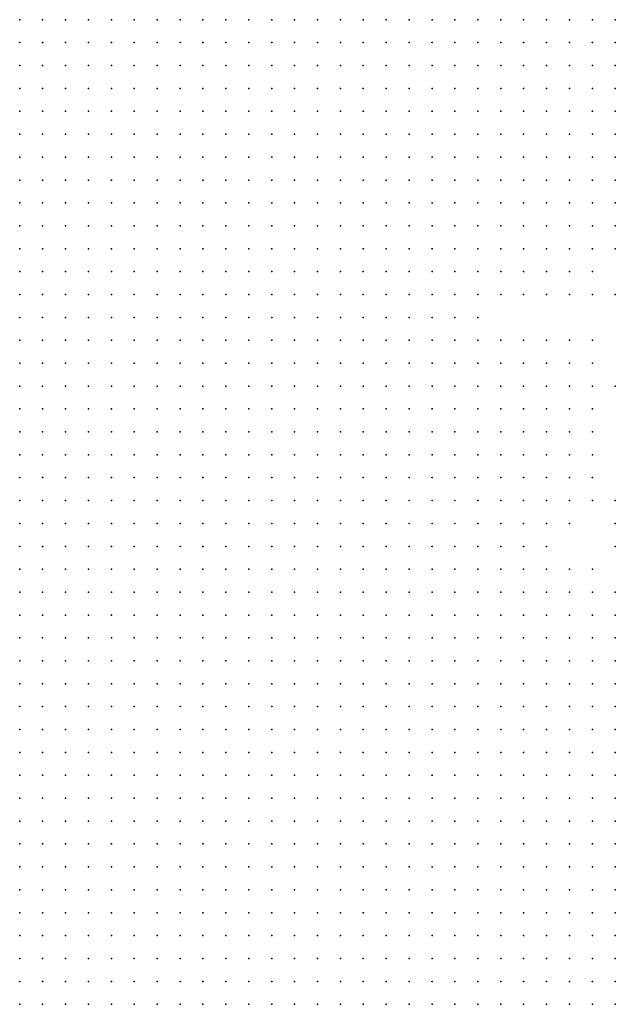
# Model space of a CAD drawing. Units: inches. Extents: x -1.72 to 1.73, y -0.69 to 0.69.
# Drawn here: x -0.65 to -0.59, y -0.18 to -0.1 of the extents above; entities that cross this region are included whole.
import ezdxf

# ---------------------------------------------------------------- set-up
doc = ezdxf.new("R2010")
doc.units = ezdxf.units.IN
doc.header["$MEASUREMENT"] = 0
doc.header["$PDMODE"] = 32
doc.header["$PDSIZE"] = 1e-05
for name, color, linetype in [('layer10', 10, 'Continuous'), ('layer11', 11, 'Continuous'), ('layer12', 12, 'Continuous'), ('layer13', 13, 'Continuous'), ('layer14', 14, 'Continuous'), ('layer15', 15, 'Continuous'), ('layer17', 17, 'Continuous'), ('layer18', 18, 'Continuous'), ('layer19', 19, 'Continuous'), ('layer29', 29, 'Continuous'), ('layer30', 30, 'Continuous'), ('layer38', 38, 'Continuous'), ('layer5', 5, 'Continuous'), ('layer6', 6, 'Continuous'), ('layer7', 7, 'Continuous'), ('layer8', 8, 'Continuous'), ('layer9', 9, 'Continuous')]:
    doc.layers.add(name, color=color, linetype=linetype)

msp = doc.modelspace()

# ---------------------------------------------------------------- linework, layer by layer
at = {"layer": 'layer10', "color": 10}
for p in [(-0.6088, -0.0985), (-0.6068, -0.0985), (-0.6048, -0.0985), (-0.6028, -0.0985), (-0.6008, -0.0985), (-0.6088, -0.1005), (-0.6068, -0.1005), (-0.6048, -0.1005), (-0.6028, -0.1005), (-0.6008, -0.1005), (-0.6088, -0.1025), (-0.6068, -0.1025), (-0.6048, -0.1025), (-0.6028, -0.1025), (-0.6008, -0.1025), (-0.5988, -0.1025), (-0.6068, -0.1045), (-0.6048, -0.1045), (-0.6028, -0.1045), (-0.6008, -0.1045), (-0.5988, -0.1045), (-0.6068, -0.1065), (-0.6048, -0.1065), (-0.6028, -0.1065), (-0.6008, -0.1065), (-0.5988, -0.1065), (-0.6068, -0.1085), (-0.6048, -0.1085), (-0.6028, -0.1085), (-0.6008, -0.1085), (-0.5988, -0.1085), (-0.6068, -0.1105), (-0.6048, -0.1105), (-0.6028, -0.1105), (-0.6008, -0.1105), (-0.5988, -0.1105), (-0.6068, -0.1125), (-0.6048, -0.1125), (-0.6028, -0.1125), (-0.6008, -0.1125), (-0.6068, -0.1145), (-0.6048, -0.1145), (-0.6028, -0.1145), (-0.6008, -0.1145), (-0.6068, -0.1165), (-0.6048, -0.1165), (-0.6028, -0.1165), (-0.6068, -0.1185), (-0.6048, -0.1185), (-0.6068, -0.1205), (-0.6068, -0.1225), (-0.6048, -0.1285), (-0.6048, -0.1305), (-0.6028, -0.1305), (-0.6048, -0.1325), (-0.6028, -0.1325), (-0.6008, -0.1325), (-0.6028, -0.1345), (-0.6008, -0.1345), (-0.6028, -0.1365), (-0.6008, -0.1365), (-0.6028, -0.1385), (-0.6008, -0.1385), (-0.6008, -0.1485), (-0.5948, -0.1485), (-0.6008, -0.1505), (-0.5968, -0.1505)]:
    msp.add_point(p, dxfattribs=at)
at = {"layer": 'layer11', "color": 11}
for p in [(-0.5988, -0.0985), (-0.5968, -0.0985), (-0.5948, -0.0985), (-0.5988, -0.1005), (-0.5968, -0.1005), (-0.5948, -0.1005), (-0.5968, -0.1025), (-0.5948, -0.1025), (-0.5968, -0.1045), (-0.5968, -0.1065), (-0.5968, -0.1085), (-0.5988, -0.1125), (-0.5988, -0.1145), (-0.6008, -0.1165), (-0.6028, -0.1185), (-0.6008, -0.1185), (-0.6048, -0.1205), (-0.6028, -0.1205), (-0.6048, -0.1225), (-0.6048, -0.1265), (-0.6028, -0.1285), (-0.6008, -0.1305), (-0.5988, -0.1365), (-0.5988, -0.1385), (-0.6008, -0.1405), (-0.5988, -0.1405), (-0.6008, -0.1425), (-0.6008, -0.1465), (-0.5968, -0.1485), (-0.5988, -0.1505)]:
    msp.add_point(p, dxfattribs=at)
at = {"layer": 'layer12', "color": 12}
for p in [(-0.5948, -0.1045), (-0.5948, -0.1065), (-0.5948, -0.1085), (-0.5968, -0.1105), (-0.5968, -0.1125), (-0.5968, -0.1145), (-0.5988, -0.1165), (-0.5968, -0.1165), (-0.5988, -0.1185), (-0.5968, -0.1185), (-0.6008, -0.1205), (-0.5988, -0.1205), (-0.6028, -0.1265), (-0.6008, -0.1285), (-0.5988, -0.1285), (-0.5988, -0.1305), (-0.5988, -0.1325), (-0.5988, -0.1345), (-0.6008, -0.1445)]:
    msp.add_point(p, dxfattribs=at)
at = {"layer": 'layer13', "color": 13}
for p in [(-0.6028, -0.1225), (-0.6008, -0.1225), (-0.6008, -0.1265), (-0.5968, -0.1365), (-0.5968, -0.1385), (-0.5988, -0.1425)]:
    msp.add_point(p, dxfattribs=at)
at = {"layer": 'layer14', "color": 14}
for p in [(-0.5948, -0.1105), (-0.5948, -0.1145), (-0.5948, -0.1165), (-0.5968, -0.1205), (-0.5988, -0.1225), (-0.5988, -0.1265), (-0.5968, -0.1305), (-0.5948, -0.1445)]:
    msp.add_point(p, dxfattribs=at)
at = {"layer": 'layer15', "color": 15}
for p in [(-0.5948, -0.1185), (-0.5968, -0.1325), (-0.5968, -0.1345)]:
    msp.add_point(p, dxfattribs=at)
at = {"layer": 'layer17', "color": 17}
for p in [(-0.5968, -0.1225), (-0.5968, -0.1405), (-0.5948, -0.1425), (-0.5968, -0.1465)]:
    msp.add_point(p, dxfattribs=at)
at = {"layer": 'layer18', "color": 18}
for p in [(-0.5968, -0.1265), (-0.5968, -0.1285), (-0.5948, -0.1405)]:
    msp.add_point(p, dxfattribs=at)
at = {"layer": 'layer19', "color": 19}
for p in [(-0.5948, -0.1125), (-0.5948, -0.1305)]:
    msp.add_point(p, dxfattribs=at)
at = {"layer": 'layer29', "color": 29}
msp.add_point((-0.5988, -0.1485), dxfattribs=at)
at = {"layer": 'layer30', "color": 30}
msp.add_point((-0.5988, -0.1465), dxfattribs=at)
at = {"layer": 'layer38', "color": 38}
msp.add_point((-0.5948, -0.1225), dxfattribs=at)
at = {"layer": 'layer5', "color": 5}
for p in [(-0.6468, -0.1665), (-0.6448, -0.1665), (-0.6428, -0.1665), (-0.6408, -0.1665), (-0.6388, -0.1665), (-0.6468, -0.1685), (-0.6448, -0.1685), (-0.6428, -0.1685), (-0.6408, -0.1685), (-0.6388, -0.1685), (-0.6368, -0.1685), (-0.6348, -0.1685), (-0.6328, -0.1685), (-0.6308, -0.1685), (-0.6468, -0.1705), (-0.6448, -0.1705), (-0.6428, -0.1705), (-0.6408, -0.1705), (-0.6388, -0.1705), (-0.6368, -0.1705), (-0.6348, -0.1705), (-0.6328, -0.1705), (-0.6308, -0.1705), (-0.6288, -0.1705), (-0.6268, -0.1705), (-0.6248, -0.1705), (-0.6468, -0.1725), (-0.6448, -0.1725), (-0.6428, -0.1725), (-0.6408, -0.1725), (-0.6388, -0.1725), (-0.6368, -0.1725), (-0.6348, -0.1725), (-0.6328, -0.1725), (-0.6308, -0.1725), (-0.6288, -0.1725), (-0.6268, -0.1725), (-0.6248, -0.1725), (-0.6228, -0.1725), (-0.6208, -0.1725), (-0.6188, -0.1725), (-0.6468, -0.1745), (-0.6448, -0.1745), (-0.6428, -0.1745), (-0.6408, -0.1745), (-0.6388, -0.1745), (-0.6368, -0.1745), (-0.6348, -0.1745), (-0.6328, -0.1745), (-0.6308, -0.1745), (-0.6288, -0.1745), (-0.6268, -0.1745), (-0.6248, -0.1745), (-0.6228, -0.1745), (-0.6208, -0.1745), (-0.6188, -0.1745), (-0.6168, -0.1745), (-0.6148, -0.1745), (-0.6468, -0.1765), (-0.6448, -0.1765), (-0.6428, -0.1765), (-0.6408, -0.1765), (-0.6388, -0.1765), (-0.6368, -0.1765), (-0.6348, -0.1765), (-0.6328, -0.1765), (-0.6308, -0.1765), (-0.6288, -0.1765), (-0.6268, -0.1765), (-0.6248, -0.1765), (-0.6228, -0.1765), (-0.6208, -0.1765), (-0.6188, -0.1765), (-0.6168, -0.1765), (-0.6148, -0.1765), (-0.6128, -0.1765), (-0.6108, -0.1765), (-0.6088, -0.1765), (-0.6468, -0.1785), (-0.6448, -0.1785), (-0.6428, -0.1785), (-0.6408, -0.1785), (-0.6388, -0.1785), (-0.6368, -0.1785), (-0.6348, -0.1785), (-0.6328, -0.1785), (-0.6308, -0.1785), (-0.6288, -0.1785), (-0.6268, -0.1785), (-0.6248, -0.1785), (-0.6228, -0.1785), (-0.6208, -0.1785), (-0.6188, -0.1785), (-0.6168, -0.1785), (-0.6148, -0.1785), (-0.6128, -0.1785), (-0.6108, -0.1785), (-0.6088, -0.1785), (-0.6068, -0.1785), (-0.6048, -0.1785), (-0.6468, -0.1805), (-0.6448, -0.1805), (-0.6428, -0.1805), (-0.6408, -0.1805), (-0.6388, -0.1805), (-0.6368, -0.1805), (-0.6348, -0.1805), (-0.6328, -0.1805), (-0.6308, -0.1805), (-0.6288, -0.1805), (-0.6268, -0.1805), (-0.6248, -0.1805), (-0.6228, -0.1805), (-0.6208, -0.1805), (-0.6188, -0.1805), (-0.6168, -0.1805), (-0.6148, -0.1805), (-0.6128, -0.1805), (-0.6108, -0.1805), (-0.6088, -0.1805), (-0.6068, -0.1805), (-0.6048, -0.1805), (-0.6028, -0.1805), (-0.6468, -0.1825), (-0.6448, -0.1825), (-0.6428, -0.1825), (-0.6408, -0.1825), (-0.6388, -0.1825), (-0.6368, -0.1825), (-0.6348, -0.1825), (-0.6328, -0.1825), (-0.6308, -0.1825), (-0.6288, -0.1825), (-0.6268, -0.1825), (-0.6248, -0.1825), (-0.6228, -0.1825), (-0.6208, -0.1825), (-0.6188, -0.1825), (-0.6168, -0.1825), (-0.6148, -0.1825), (-0.6128, -0.1825), (-0.6108, -0.1825), (-0.6088, -0.1825), (-0.6068, -0.1825), (-0.6048, -0.1825), (-0.6028, -0.1825), (-0.6008, -0.1825), (-0.5988, -0.1825), (-0.6468, -0.1845), (-0.6448, -0.1845), (-0.6428, -0.1845), (-0.6408, -0.1845), (-0.6388, -0.1845), (-0.6368, -0.1845), (-0.6348, -0.1845), (-0.6328, -0.1845), (-0.6308, -0.1845), (-0.6288, -0.1845), (-0.6268, -0.1845), (-0.6248, -0.1845), (-0.6228, -0.1845), (-0.6208, -0.1845), (-0.6188, -0.1845), (-0.6168, -0.1845), (-0.6148, -0.1845), (-0.6128, -0.1845), (-0.6108, -0.1845), (-0.6088, -0.1845), (-0.6068, -0.1845), (-0.6048, -0.1845), (-0.6028, -0.1845), (-0.6008, -0.1845), (-0.5988, -0.1845), (-0.5968, -0.1845), (-0.5948, -0.1845)]:
    msp.add_point(p, dxfattribs=at)
at = {"layer": 'layer6', "color": 6}
for p in [(-0.6468, -0.1425), (-0.6448, -0.1425), (-0.6468, -0.1445), (-0.6448, -0.1445), (-0.6428, -0.1445), (-0.6408, -0.1445), (-0.6388, -0.1445), (-0.6468, -0.1465), (-0.6448, -0.1465), (-0.6428, -0.1465), (-0.6408, -0.1465), (-0.6388, -0.1465), (-0.6368, -0.1465), (-0.6348, -0.1465), (-0.6468, -0.1485), (-0.6448, -0.1485), (-0.6428, -0.1485), (-0.6408, -0.1485), (-0.6388, -0.1485), (-0.6368, -0.1485), (-0.6348, -0.1485), (-0.6328, -0.1485), (-0.6308, -0.1485), (-0.6288, -0.1485), (-0.6468, -0.1505), (-0.6448, -0.1505), (-0.6428, -0.1505), (-0.6408, -0.1505), (-0.6388, -0.1505), (-0.6368, -0.1505), (-0.6348, -0.1505), (-0.6328, -0.1505), (-0.6308, -0.1505), (-0.6288, -0.1505), (-0.6268, -0.1505), (-0.6248, -0.1505), (-0.6468, -0.1525), (-0.6448, -0.1525), (-0.6428, -0.1525), (-0.6408, -0.1525), (-0.6388, -0.1525), (-0.6368, -0.1525), (-0.6348, -0.1525), (-0.6328, -0.1525), (-0.6308, -0.1525), (-0.6288, -0.1525), (-0.6268, -0.1525), (-0.6248, -0.1525), (-0.6228, -0.1525), (-0.6208, -0.1525), (-0.6188, -0.1525), (-0.6468, -0.1545), (-0.6448, -0.1545), (-0.6428, -0.1545), (-0.6408, -0.1545), (-0.6388, -0.1545), (-0.6368, -0.1545), (-0.6348, -0.1545), (-0.6328, -0.1545), (-0.6308, -0.1545), (-0.6288, -0.1545), (-0.6268, -0.1545), (-0.6248, -0.1545), (-0.6228, -0.1545), (-0.6208, -0.1545), (-0.6188, -0.1545), (-0.6168, -0.1545), (-0.6148, -0.1545), (-0.6468, -0.1565), (-0.6448, -0.1565), (-0.6428, -0.1565), (-0.6408, -0.1565), (-0.6388, -0.1565), (-0.6368, -0.1565), (-0.6348, -0.1565), (-0.6328, -0.1565), (-0.6308, -0.1565), (-0.6288, -0.1565), (-0.6268, -0.1565), (-0.6248, -0.1565), (-0.6228, -0.1565), (-0.6208, -0.1565), (-0.6188, -0.1565), (-0.6168, -0.1565), (-0.6148, -0.1565), (-0.6128, -0.1565), (-0.6108, -0.1565), (-0.6468, -0.1585), (-0.6448, -0.1585), (-0.6428, -0.1585), (-0.6408, -0.1585), (-0.6388, -0.1585), (-0.6368, -0.1585), (-0.6348, -0.1585), (-0.6328, -0.1585), (-0.6308, -0.1585), (-0.6288, -0.1585), (-0.6268, -0.1585), (-0.6248, -0.1585), (-0.6228, -0.1585), (-0.6208, -0.1585), (-0.6188, -0.1585), (-0.6168, -0.1585), (-0.6148, -0.1585), (-0.6128, -0.1585), (-0.6108, -0.1585), (-0.6088, -0.1585), (-0.6068, -0.1585), (-0.6048, -0.1585), (-0.6468, -0.1605), (-0.6448, -0.1605), (-0.6428, -0.1605), (-0.6408, -0.1605), (-0.6388, -0.1605), (-0.6368, -0.1605), (-0.6348, -0.1605), (-0.6328, -0.1605), (-0.6308, -0.1605), (-0.6288, -0.1605), (-0.6268, -0.1605), (-0.6248, -0.1605), (-0.6228, -0.1605), (-0.6208, -0.1605), (-0.6188, -0.1605), (-0.6168, -0.1605), (-0.6148, -0.1605), (-0.6128, -0.1605), (-0.6108, -0.1605), (-0.6088, -0.1605), (-0.6068, -0.1605), (-0.6048, -0.1605), (-0.6028, -0.1605), (-0.6008, -0.1605), (-0.6468, -0.1625), (-0.6448, -0.1625), (-0.6428, -0.1625), (-0.6408, -0.1625), (-0.6388, -0.1625), (-0.6368, -0.1625), (-0.6348, -0.1625), (-0.6328, -0.1625), (-0.6308, -0.1625), (-0.6288, -0.1625), (-0.6268, -0.1625), (-0.6248, -0.1625), (-0.6228, -0.1625), (-0.6208, -0.1625), (-0.6188, -0.1625), (-0.6168, -0.1625), (-0.6148, -0.1625), (-0.6128, -0.1625), (-0.6108, -0.1625), (-0.6088, -0.1625), (-0.6068, -0.1625), (-0.6048, -0.1625), (-0.6028, -0.1625), (-0.6008, -0.1625), (-0.5988, -0.1625), (-0.5968, -0.1625), (-0.6468, -0.1645), (-0.6448, -0.1645), (-0.6428, -0.1645), (-0.6408, -0.1645), (-0.6388, -0.1645), (-0.6368, -0.1645), (-0.6348, -0.1645), (-0.6328, -0.1645), (-0.6308, -0.1645), (-0.6288, -0.1645), (-0.6268, -0.1645), (-0.6248, -0.1645), (-0.6228, -0.1645), (-0.6208, -0.1645), (-0.6188, -0.1645), (-0.6168, -0.1645), (-0.6148, -0.1645), (-0.6128, -0.1645), (-0.6108, -0.1645), (-0.6088, -0.1645), (-0.6068, -0.1645), (-0.6048, -0.1645), (-0.6028, -0.1645), (-0.6008, -0.1645), (-0.5988, -0.1645), (-0.5968, -0.1645), (-0.5948, -0.1645), (-0.6368, -0.1665), (-0.6348, -0.1665), (-0.6328, -0.1665), (-0.6308, -0.1665), (-0.6288, -0.1665), (-0.6268, -0.1665), (-0.6248, -0.1665), (-0.6228, -0.1665), (-0.6208, -0.1665), (-0.6188, -0.1665), (-0.6168, -0.1665), (-0.6148, -0.1665), (-0.6128, -0.1665), (-0.6108, -0.1665), (-0.6088, -0.1665), (-0.6068, -0.1665), (-0.6048, -0.1665), (-0.6028, -0.1665), (-0.6008, -0.1665), (-0.5988, -0.1665), (-0.5968, -0.1665), (-0.5948, -0.1665), (-0.6288, -0.1685), (-0.6268, -0.1685), (-0.6248, -0.1685), (-0.6228, -0.1685), (-0.6208, -0.1685), (-0.6188, -0.1685), (-0.6168, -0.1685), (-0.6148, -0.1685), (-0.6128, -0.1685), (-0.6108, -0.1685), (-0.6088, -0.1685), (-0.6068, -0.1685), (-0.6048, -0.1685), (-0.6028, -0.1685), (-0.6008, -0.1685), (-0.5988, -0.1685), (-0.5968, -0.1685), (-0.5948, -0.1685), (-0.6228, -0.1705), (-0.6208, -0.1705), (-0.6188, -0.1705), (-0.6168, -0.1705), (-0.6148, -0.1705), (-0.6128, -0.1705), (-0.6108, -0.1705), (-0.6088, -0.1705), (-0.6068, -0.1705), (-0.6048, -0.1705), (-0.6028, -0.1705), (-0.6008, -0.1705), (-0.5988, -0.1705), (-0.5968, -0.1705), (-0.5948, -0.1705), (-0.6168, -0.1725), (-0.6148, -0.1725), (-0.6128, -0.1725), (-0.6108, -0.1725), (-0.6088, -0.1725), (-0.6068, -0.1725), (-0.6048, -0.1725), (-0.6028, -0.1725), (-0.6008, -0.1725), (-0.5988, -0.1725), (-0.5968, -0.1725), (-0.5948, -0.1725), (-0.6128, -0.1745), (-0.6108, -0.1745), (-0.6088, -0.1745), (-0.6068, -0.1745), (-0.6048, -0.1745), (-0.6028, -0.1745), (-0.6008, -0.1745), (-0.5988, -0.1745), (-0.5968, -0.1745), (-0.5948, -0.1745), (-0.6068, -0.1765), (-0.6048, -0.1765), (-0.6028, -0.1765), (-0.6008, -0.1765), (-0.5988, -0.1765), (-0.5968, -0.1765), (-0.5948, -0.1765), (-0.6028, -0.1785), (-0.6008, -0.1785), (-0.5988, -0.1785), (-0.5968, -0.1785), (-0.5948, -0.1785), (-0.6008, -0.1805), (-0.5988, -0.1805), (-0.5968, -0.1805), (-0.5948, -0.1805), (-0.5968, -0.1825), (-0.5948, -0.1825)]:
    msp.add_point(p, dxfattribs=at)
at = {"layer": 'layer7', "color": 7}
for p in [(-0.6468, -0.1025), (-0.6468, -0.1045), (-0.6448, -0.1045), (-0.6468, -0.1065), (-0.6448, -0.1065), (-0.6428, -0.1065), (-0.6468, -0.1085), (-0.6448, -0.1085), (-0.6428, -0.1085), (-0.6468, -0.1105), (-0.6448, -0.1105), (-0.6428, -0.1105), (-0.6408, -0.1105), (-0.6468, -0.1125), (-0.6448, -0.1125), (-0.6428, -0.1125), (-0.6408, -0.1125), (-0.6388, -0.1125), (-0.6468, -0.1145), (-0.6448, -0.1145), (-0.6428, -0.1145), (-0.6408, -0.1145), (-0.6388, -0.1145), (-0.6468, -0.1165), (-0.6448, -0.1165), (-0.6428, -0.1165), (-0.6408, -0.1165), (-0.6388, -0.1165), (-0.6368, -0.1165), (-0.6468, -0.1185), (-0.6448, -0.1185), (-0.6428, -0.1185), (-0.6408, -0.1185), (-0.6388, -0.1185), (-0.6368, -0.1185), (-0.6348, -0.1185), (-0.6468, -0.1205), (-0.6448, -0.1205), (-0.6428, -0.1205), (-0.6408, -0.1205), (-0.6388, -0.1205), (-0.6368, -0.1205), (-0.6348, -0.1205), (-0.6468, -0.1225), (-0.6448, -0.1225), (-0.6428, -0.1225), (-0.6408, -0.1225), (-0.6388, -0.1225), (-0.6368, -0.1225), (-0.6348, -0.1225), (-0.6328, -0.1225), (-0.6468, -0.1245), (-0.6448, -0.1245), (-0.6428, -0.1245), (-0.6408, -0.1245), (-0.6388, -0.1245), (-0.6368, -0.1245), (-0.6348, -0.1245), (-0.6328, -0.1245), (-0.6468, -0.1265), (-0.6448, -0.1265), (-0.6428, -0.1265), (-0.6408, -0.1265), (-0.6388, -0.1265), (-0.6368, -0.1265), (-0.6348, -0.1265), (-0.6328, -0.1265), (-0.6308, -0.1265), (-0.6468, -0.1285), (-0.6448, -0.1285), (-0.6428, -0.1285), (-0.6408, -0.1285), (-0.6388, -0.1285), (-0.6368, -0.1285), (-0.6348, -0.1285), (-0.6328, -0.1285), (-0.6308, -0.1285), (-0.6288, -0.1285), (-0.6468, -0.1305), (-0.6448, -0.1305), (-0.6428, -0.1305), (-0.6408, -0.1305), (-0.6388, -0.1305), (-0.6368, -0.1305), (-0.6348, -0.1305), (-0.6328, -0.1305), (-0.6308, -0.1305), (-0.6288, -0.1305), (-0.6468, -0.1325), (-0.6448, -0.1325), (-0.6428, -0.1325), (-0.6408, -0.1325), (-0.6388, -0.1325), (-0.6368, -0.1325), (-0.6348, -0.1325), (-0.6328, -0.1325), (-0.6308, -0.1325), (-0.6288, -0.1325), (-0.6268, -0.1325), (-0.6468, -0.1345), (-0.6448, -0.1345), (-0.6428, -0.1345), (-0.6408, -0.1345), (-0.6388, -0.1345), (-0.6368, -0.1345), (-0.6348, -0.1345), (-0.6328, -0.1345), (-0.6308, -0.1345), (-0.6288, -0.1345), (-0.6268, -0.1345), (-0.6248, -0.1345), (-0.6468, -0.1365), (-0.6448, -0.1365), (-0.6428, -0.1365), (-0.6408, -0.1365), (-0.6388, -0.1365), (-0.6368, -0.1365), (-0.6348, -0.1365), (-0.6328, -0.1365), (-0.6308, -0.1365), (-0.6288, -0.1365), (-0.6268, -0.1365), (-0.6248, -0.1365), (-0.6228, -0.1365), (-0.6468, -0.1385), (-0.6448, -0.1385), (-0.6428, -0.1385), (-0.6408, -0.1385), (-0.6388, -0.1385), (-0.6368, -0.1385), (-0.6348, -0.1385), (-0.6328, -0.1385), (-0.6308, -0.1385), (-0.6288, -0.1385), (-0.6268, -0.1385), (-0.6248, -0.1385), (-0.6228, -0.1385), (-0.6208, -0.1385), (-0.6468, -0.1405), (-0.6448, -0.1405), (-0.6428, -0.1405), (-0.6408, -0.1405), (-0.6388, -0.1405), (-0.6368, -0.1405), (-0.6348, -0.1405), (-0.6328, -0.1405), (-0.6308, -0.1405), (-0.6288, -0.1405), (-0.6268, -0.1405), (-0.6248, -0.1405), (-0.6228, -0.1405), (-0.6208, -0.1405), (-0.6428, -0.1425), (-0.6408, -0.1425), (-0.6388, -0.1425), (-0.6368, -0.1425), (-0.6348, -0.1425), (-0.6328, -0.1425), (-0.6308, -0.1425), (-0.6288, -0.1425), (-0.6268, -0.1425), (-0.6248, -0.1425), (-0.6228, -0.1425), (-0.6208, -0.1425), (-0.6188, -0.1425), (-0.6368, -0.1445), (-0.6348, -0.1445), (-0.6328, -0.1445), (-0.6308, -0.1445), (-0.6288, -0.1445), (-0.6268, -0.1445), (-0.6248, -0.1445), (-0.6228, -0.1445), (-0.6208, -0.1445), (-0.6188, -0.1445), (-0.6168, -0.1445), (-0.6148, -0.1445), (-0.6328, -0.1465), (-0.6308, -0.1465), (-0.6288, -0.1465), (-0.6268, -0.1465), (-0.6248, -0.1465), (-0.6228, -0.1465), (-0.6208, -0.1465), (-0.6188, -0.1465), (-0.6168, -0.1465), (-0.6148, -0.1465), (-0.6128, -0.1465), (-0.6268, -0.1485), (-0.6248, -0.1485), (-0.6228, -0.1485), (-0.6208, -0.1485), (-0.6188, -0.1485), (-0.6168, -0.1485), (-0.6148, -0.1485), (-0.6128, -0.1485), (-0.6108, -0.1485), (-0.6228, -0.1505), (-0.6208, -0.1505), (-0.6188, -0.1505), (-0.6168, -0.1505), (-0.6148, -0.1505), (-0.6128, -0.1505), (-0.6108, -0.1505), (-0.6088, -0.1505), (-0.6068, -0.1505), (-0.6168, -0.1525), (-0.6148, -0.1525), (-0.6128, -0.1525), (-0.6108, -0.1525), (-0.6088, -0.1525), (-0.6068, -0.1525), (-0.6048, -0.1525), (-0.6128, -0.1545), (-0.6108, -0.1545), (-0.6088, -0.1545), (-0.6068, -0.1545), (-0.6048, -0.1545), (-0.6028, -0.1545), (-0.6008, -0.1545), (-0.5988, -0.1545), (-0.6088, -0.1565), (-0.6068, -0.1565), (-0.6048, -0.1565), (-0.6028, -0.1565), (-0.6008, -0.1565), (-0.5988, -0.1565), (-0.5968, -0.1565), (-0.5948, -0.1565), (-0.6028, -0.1585), (-0.6008, -0.1585), (-0.5988, -0.1585), (-0.5968, -0.1585), (-0.5948, -0.1585), (-0.5988, -0.1605), (-0.5968, -0.1605), (-0.5948, -0.1605), (-0.5948, -0.1625)]:
    msp.add_point(p, dxfattribs=at)
at = {"layer": 'layer8', "color": 8}
for p in [(-0.6468, -0.0985), (-0.6448, -0.0985), (-0.6428, -0.0985), (-0.6408, -0.0985), (-0.6388, -0.0985), (-0.6368, -0.0985), (-0.6348, -0.0985), (-0.6328, -0.0985), (-0.6308, -0.0985), (-0.6288, -0.0985), (-0.6468, -0.1005), (-0.6448, -0.1005), (-0.6428, -0.1005), (-0.6408, -0.1005), (-0.6388, -0.1005), (-0.6368, -0.1005), (-0.6348, -0.1005), (-0.6328, -0.1005), (-0.6308, -0.1005), (-0.6288, -0.1005), (-0.6268, -0.1005), (-0.6448, -0.1025), (-0.6428, -0.1025), (-0.6408, -0.1025), (-0.6388, -0.1025), (-0.6368, -0.1025), (-0.6348, -0.1025), (-0.6328, -0.1025), (-0.6308, -0.1025), (-0.6288, -0.1025), (-0.6268, -0.1025), (-0.6248, -0.1025), (-0.6428, -0.1045), (-0.6408, -0.1045), (-0.6388, -0.1045), (-0.6368, -0.1045), (-0.6348, -0.1045), (-0.6328, -0.1045), (-0.6308, -0.1045), (-0.6288, -0.1045), (-0.6268, -0.1045), (-0.6248, -0.1045), (-0.6228, -0.1045), (-0.6408, -0.1065), (-0.6388, -0.1065), (-0.6368, -0.1065), (-0.6348, -0.1065), (-0.6328, -0.1065), (-0.6308, -0.1065), (-0.6288, -0.1065), (-0.6268, -0.1065), (-0.6248, -0.1065), (-0.6228, -0.1065), (-0.6208, -0.1065), (-0.6408, -0.1085), (-0.6388, -0.1085), (-0.6368, -0.1085), (-0.6348, -0.1085), (-0.6328, -0.1085), (-0.6308, -0.1085), (-0.6288, -0.1085), (-0.6268, -0.1085), (-0.6248, -0.1085), (-0.6228, -0.1085), (-0.6208, -0.1085), (-0.6188, -0.1085), (-0.6388, -0.1105), (-0.6368, -0.1105), (-0.6348, -0.1105), (-0.6328, -0.1105), (-0.6308, -0.1105), (-0.6288, -0.1105), (-0.6268, -0.1105), (-0.6248, -0.1105), (-0.6228, -0.1105), (-0.6208, -0.1105), (-0.6188, -0.1105), (-0.6168, -0.1105), (-0.6368, -0.1125), (-0.6348, -0.1125), (-0.6328, -0.1125), (-0.6308, -0.1125), (-0.6288, -0.1125), (-0.6268, -0.1125), (-0.6248, -0.1125), (-0.6228, -0.1125), (-0.6208, -0.1125), (-0.6188, -0.1125), (-0.6168, -0.1125), (-0.6368, -0.1145), (-0.6348, -0.1145), (-0.6328, -0.1145), (-0.6308, -0.1145), (-0.6288, -0.1145), (-0.6268, -0.1145), (-0.6248, -0.1145), (-0.6228, -0.1145), (-0.6208, -0.1145), (-0.6188, -0.1145), (-0.6168, -0.1145), (-0.6148, -0.1145), (-0.6348, -0.1165), (-0.6328, -0.1165), (-0.6308, -0.1165), (-0.6288, -0.1165), (-0.6268, -0.1165), (-0.6248, -0.1165), (-0.6228, -0.1165), (-0.6208, -0.1165), (-0.6188, -0.1165), (-0.6168, -0.1165), (-0.6148, -0.1165), (-0.6128, -0.1165), (-0.6328, -0.1185), (-0.6308, -0.1185), (-0.6288, -0.1185), (-0.6268, -0.1185), (-0.6248, -0.1185), (-0.6228, -0.1185), (-0.6208, -0.1185), (-0.6188, -0.1185), (-0.6168, -0.1185), (-0.6148, -0.1185), (-0.6128, -0.1185), (-0.6328, -0.1205), (-0.6308, -0.1205), (-0.6288, -0.1205), (-0.6268, -0.1205), (-0.6248, -0.1205), (-0.6228, -0.1205), (-0.6208, -0.1205), (-0.6188, -0.1205), (-0.6168, -0.1205), (-0.6148, -0.1205), (-0.6128, -0.1205), (-0.6108, -0.1205), (-0.6308, -0.1225), (-0.6288, -0.1225), (-0.6268, -0.1225), (-0.6248, -0.1225), (-0.6228, -0.1225), (-0.6208, -0.1225), (-0.6188, -0.1225), (-0.6168, -0.1225), (-0.6148, -0.1225), (-0.6128, -0.1225), (-0.6108, -0.1225), (-0.6308, -0.1245), (-0.6288, -0.1245), (-0.6268, -0.1245), (-0.6248, -0.1245), (-0.6228, -0.1245), (-0.6208, -0.1245), (-0.6188, -0.1245), (-0.6168, -0.1245), (-0.6148, -0.1245), (-0.6128, -0.1245), (-0.6108, -0.1245), (-0.6288, -0.1265), (-0.6268, -0.1265), (-0.6248, -0.1265), (-0.6228, -0.1265), (-0.6208, -0.1265), (-0.6188, -0.1265), (-0.6168, -0.1265), (-0.6148, -0.1265), (-0.6128, -0.1265), (-0.6108, -0.1265), (-0.6088, -0.1265), (-0.6268, -0.1285), (-0.6248, -0.1285), (-0.6228, -0.1285), (-0.6208, -0.1285), (-0.6188, -0.1285), (-0.6168, -0.1285), (-0.6148, -0.1285), (-0.6128, -0.1285), (-0.6108, -0.1285), (-0.6088, -0.1285), (-0.6268, -0.1305), (-0.6248, -0.1305), (-0.6228, -0.1305), (-0.6208, -0.1305), (-0.6188, -0.1305), (-0.6168, -0.1305), (-0.6148, -0.1305), (-0.6128, -0.1305), (-0.6108, -0.1305), (-0.6088, -0.1305), (-0.6248, -0.1325), (-0.6228, -0.1325), (-0.6208, -0.1325), (-0.6188, -0.1325), (-0.6168, -0.1325), (-0.6148, -0.1325), (-0.6128, -0.1325), (-0.6108, -0.1325), (-0.6088, -0.1325), (-0.6228, -0.1345), (-0.6208, -0.1345), (-0.6188, -0.1345), (-0.6168, -0.1345), (-0.6148, -0.1345), (-0.6128, -0.1345), (-0.6108, -0.1345), (-0.6088, -0.1345), (-0.6208, -0.1365), (-0.6188, -0.1365), (-0.6168, -0.1365), (-0.6148, -0.1365), (-0.6128, -0.1365), (-0.6108, -0.1365), (-0.6088, -0.1365), (-0.6188, -0.1385), (-0.6168, -0.1385), (-0.6148, -0.1385), (-0.6128, -0.1385), (-0.6108, -0.1385), (-0.6088, -0.1385), (-0.6188, -0.1405), (-0.6168, -0.1405), (-0.6148, -0.1405), (-0.6128, -0.1405), (-0.6108, -0.1405), (-0.6088, -0.1405), (-0.6168, -0.1425), (-0.6148, -0.1425), (-0.6128, -0.1425), (-0.6108, -0.1425), (-0.6088, -0.1425), (-0.6128, -0.1445), (-0.6108, -0.1445), (-0.6088, -0.1445), (-0.6068, -0.1445), (-0.6108, -0.1465), (-0.6088, -0.1465), (-0.6068, -0.1465), (-0.6088, -0.1485), (-0.6068, -0.1485), (-0.6048, -0.1485), (-0.6048, -0.1505), (-0.6028, -0.1505), (-0.6028, -0.1525), (-0.6008, -0.1525), (-0.5988, -0.1525), (-0.5968, -0.1545), (-0.5948, -0.1545)]:
    msp.add_point(p, dxfattribs=at)
at = {"layer": 'layer9', "color": 9}
for p in [(-0.6268, -0.0985), (-0.6248, -0.0985), (-0.6228, -0.0985), (-0.6208, -0.0985), (-0.6188, -0.0985), (-0.6168, -0.0985), (-0.6148, -0.0985), (-0.6128, -0.0985), (-0.6108, -0.0985), (-0.6248, -0.1005), (-0.6228, -0.1005), (-0.6208, -0.1005), (-0.6188, -0.1005), (-0.6168, -0.1005), (-0.6148, -0.1005), (-0.6128, -0.1005), (-0.6108, -0.1005), (-0.6228, -0.1025), (-0.6208, -0.1025), (-0.6188, -0.1025), (-0.6168, -0.1025), (-0.6148, -0.1025), (-0.6128, -0.1025), (-0.6108, -0.1025), (-0.6208, -0.1045), (-0.6188, -0.1045), (-0.6168, -0.1045), (-0.6148, -0.1045), (-0.6128, -0.1045), (-0.6108, -0.1045), (-0.6088, -0.1045), (-0.6188, -0.1065), (-0.6168, -0.1065), (-0.6148, -0.1065), (-0.6128, -0.1065), (-0.6108, -0.1065), (-0.6088, -0.1065), (-0.6168, -0.1085), (-0.6148, -0.1085), (-0.6128, -0.1085), (-0.6108, -0.1085), (-0.6088, -0.1085), (-0.6148, -0.1105), (-0.6128, -0.1105), (-0.6108, -0.1105), (-0.6088, -0.1105), (-0.6148, -0.1125), (-0.6128, -0.1125), (-0.6108, -0.1125), (-0.6088, -0.1125), (-0.6128, -0.1145), (-0.6108, -0.1145), (-0.6088, -0.1145), (-0.6108, -0.1165), (-0.6088, -0.1165), (-0.6108, -0.1185), (-0.6088, -0.1185), (-0.6088, -0.1205), (-0.6088, -0.1225), (-0.6088, -0.1245), (-0.6068, -0.1245), (-0.6068, -0.1265), (-0.6068, -0.1285), (-0.6068, -0.1305), (-0.6068, -0.1325), (-0.6068, -0.1345), (-0.6048, -0.1345), (-0.6068, -0.1365), (-0.6048, -0.1365), (-0.6068, -0.1385), (-0.6048, -0.1385), (-0.6068, -0.1405), (-0.6048, -0.1405), (-0.6028, -0.1405), (-0.6068, -0.1425), (-0.6048, -0.1425), (-0.6028, -0.1425), (-0.6048, -0.1445), (-0.6028, -0.1445), (-0.6048, -0.1465), (-0.6028, -0.1465), (-0.6028, -0.1485), (-0.5948, -0.1505), (-0.5968, -0.1525), (-0.5948, -0.1525)]:
    msp.add_point(p, dxfattribs=at)

doc.saveas('drawing.dxf')
